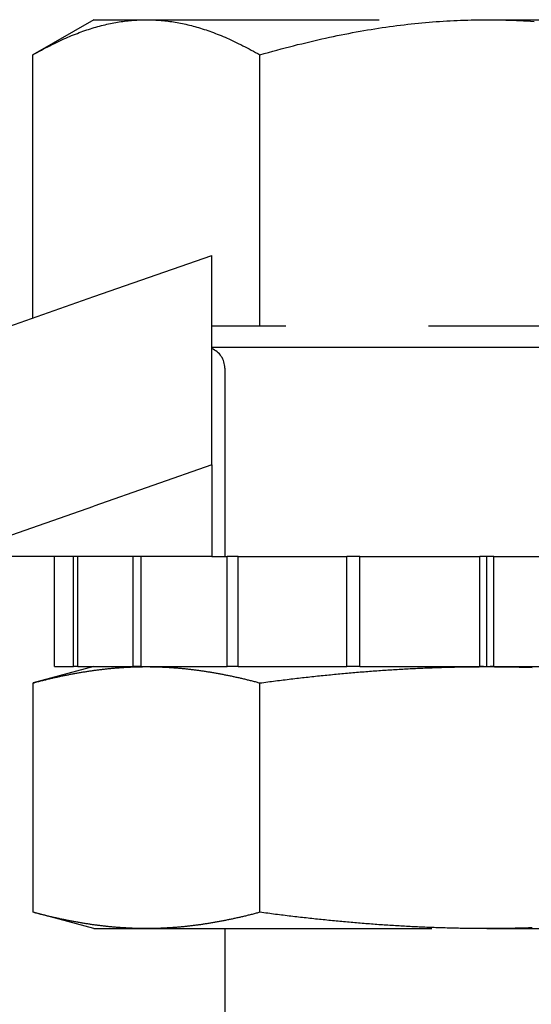
# Model space of a CAD drawing. Units: millimetres. Extents: x 1788 to 83958, y -7235 to 115762.
# Drawn here: x 7513 to 7525, y 2354 to 2376 of the extents above; entities that cross this region are included whole.
import ezdxf

# ---------------------------------------------------------------- set-up
doc = ezdxf.new("R2010")
doc.units = ezdxf.units.MM
doc.linetypes.add('STRICHLINIE2', pattern=[9.525, 6.35, -3.175])
doc.layers.add('Z_Strichlinie-Cyan 0.25', color=4, linetype='STRICHLINIE2')

msp = doc.modelspace()

# ---------------------------------------------------------------- linework, layer by layer
at = {"layer": 'Z_Strichlinie-Cyan 0.25'}
for p, q in [((7514.793, 2376.299), (7513.436, 2375.516)), ((7514.793, 2376.299), (7523.543, 2376.299)), ((7514.921, 2376.156), (7514.962, 2376.167)), ((7514.962, 2376.167), (7515.002, 2376.177)), ((7515.002, 2376.177), (7515.042, 2376.187)), ((7515.042, 2376.187), (7515.082, 2376.196)), ((7515.082, 2376.196), (7515.122, 2376.205)), ((7515.122, 2376.205), (7515.162, 2376.213)), ((7515.162, 2376.213), (7515.201, 2376.221)), ((7515.201, 2376.221), (7515.241, 2376.229)), ((7515.241, 2376.229), (7515.281, 2376.236)), ((7515.281, 2376.236), (7515.32, 2376.243)), ((7515.32, 2376.243), (7515.359, 2376.249)), ((7515.359, 2376.249), (7515.399, 2376.255)), ((7515.399, 2376.255), (7515.438, 2376.261)), ((7515.438, 2376.261), (7515.477, 2376.266)), ((7515.477, 2376.266), (7515.516, 2376.271)), ((7515.516, 2376.271), (7515.555, 2376.275)), ((7515.555, 2376.275), (7515.594, 2376.279)), ((7515.594, 2376.279), (7515.633, 2376.283)), ((7515.633, 2376.283), (7515.672, 2376.286)), ((7515.672, 2376.286), (7515.711, 2376.289)), ((7515.711, 2376.289), (7515.75, 2376.291)), ((7515.75, 2376.291), (7515.788, 2376.293)), ((7515.788, 2376.293), (7515.827, 2376.295)), ((7515.827, 2376.295), (7515.866, 2376.296)), ((7515.866, 2376.296), (7515.905, 2376.297)), ((7515.905, 2376.297), (7515.944, 2376.297)), ((7515.944, 2376.297), (7515.982, 2376.297)), ((7515.982, 2376.297), (7516.021, 2376.297)), ((7516.021, 2376.297), (7516.06, 2376.296)), ((7516.06, 2376.296), (7516.099, 2376.295)), ((7516.099, 2376.295), (7516.137, 2376.293)), ((7516.137, 2376.293), (7516.176, 2376.291)), ((7516.176, 2376.291), (7516.215, 2376.289)), ((7516.215, 2376.289), (7516.254, 2376.286)), ((7516.254, 2376.286), (7516.293, 2376.283)), ((7516.293, 2376.283), (7516.332, 2376.279)), ((7516.332, 2376.279), (7516.371, 2376.275)), ((7516.371, 2376.275), (7516.41, 2376.271)), ((7516.41, 2376.271), (7516.449, 2376.266)), ((7516.449, 2376.266), (7516.488, 2376.261)), ((7516.488, 2376.261), (7516.527, 2376.255)), ((7516.527, 2376.255), (7516.567, 2376.249)), ((7516.567, 2376.249), (7516.606, 2376.243)), ((7516.606, 2376.243), (7516.645, 2376.236)), ((7516.645, 2376.236), (7516.685, 2376.229)), ((7516.685, 2376.229), (7516.725, 2376.221)), ((7516.725, 2376.221), (7516.764, 2376.213)), ((7516.764, 2376.213), (7516.804, 2376.205)), ((7516.804, 2376.205), (7516.844, 2376.196)), ((7516.844, 2376.196), (7516.884, 2376.187)), ((7516.884, 2376.187), (7516.924, 2376.177)), ((7516.924, 2376.177), (7516.964, 2376.167)), ((7516.964, 2376.167), (7517.005, 2376.156)), ((7521.459, 2376.156), (7521.54, 2376.167)), ((7521.54, 2376.167), (7521.621, 2376.177)), ((7521.621, 2376.177), (7521.701, 2376.187)), ((7521.701, 2376.187), (7521.781, 2376.196)), ((7521.781, 2376.196), (7521.861, 2376.205)), ((7521.861, 2376.205), (7521.94, 2376.213)), ((7521.94, 2376.213), (7522.019, 2376.221)), ((7522.019, 2376.221), (7522.099, 2376.229)), ((7522.099, 2376.229), (7522.178, 2376.236)), ((7522.178, 2376.236), (7522.257, 2376.243)), ((7522.257, 2376.243), (7522.335, 2376.249)), ((7522.335, 2376.249), (7522.414, 2376.255)), ((7522.414, 2376.255), (7522.492, 2376.261)), ((7522.492, 2376.261), (7522.571, 2376.266)), ((7522.571, 2376.266), (7522.649, 2376.271)), ((7522.649, 2376.271), (7522.727, 2376.275)), ((7522.727, 2376.275), (7522.805, 2376.279)), ((7522.805, 2376.279), (7522.883, 2376.283)), ((7522.883, 2376.283), (7522.96, 2376.286)), ((7522.96, 2376.286), (7523.038, 2376.289)), ((7523.038, 2376.289), (7523.116, 2376.291)), ((7523.116, 2376.291), (7523.194, 2376.293)), ((7523.194, 2376.293), (7523.271, 2376.295)), ((7523.271, 2376.295), (7523.349, 2376.296)), ((7523.349, 2376.296), (7523.426, 2376.297)), ((7523.426, 2376.297), (7523.504, 2376.297)), ((7523.504, 2376.297), (7523.581, 2376.297)), ((7523.543, 2376.299), (7532.292, 2376.299)), ((7523.581, 2376.297), (7523.659, 2376.297)), ((7523.659, 2376.297), (7523.736, 2376.296)), ((7523.736, 2376.296), (7523.814, 2376.295)), ((7523.814, 2376.295), (7523.892, 2376.293)), ((7523.892, 2376.293), (7523.969, 2376.291)), ((7523.969, 2376.291), (7524.047, 2376.289)), ((7524.047, 2376.289), (7524.125, 2376.286)), ((7524.125, 2376.286), (7524.202, 2376.283)), ((7524.202, 2376.283), (7524.28, 2376.279)), ((7524.28, 2376.279), (7524.358, 2376.275)), ((7524.358, 2376.275), (7524.436, 2376.271)), ((7524.436, 2376.271), (7524.515, 2376.266)), ((7524.515, 2376.266), (7524.593, 2376.261)), ((7514.298, 2375.944), (7514.341, 2375.961)), ((7514.341, 2375.961), (7514.384, 2375.978)), ((7514.384, 2375.978), (7514.426, 2375.995)), ((7514.426, 2375.995), (7514.468, 2376.011)), ((7514.468, 2376.011), (7514.51, 2376.026)), ((7514.51, 2376.026), (7514.552, 2376.041)), ((7514.552, 2376.041), (7514.594, 2376.056)), ((7514.594, 2376.056), (7514.635, 2376.07)), ((7514.635, 2376.07), (7514.677, 2376.083)), ((7514.677, 2376.083), (7514.718, 2376.097)), ((7514.718, 2376.097), (7514.759, 2376.109)), ((7514.759, 2376.109), (7514.8, 2376.122)), ((7514.8, 2376.122), (7514.84, 2376.134)), ((7514.84, 2376.134), (7514.881, 2376.145)), ((7514.881, 2376.145), (7514.921, 2376.156)), ((7517.005, 2376.156), (7517.045, 2376.145)), ((7517.045, 2376.145), (7517.086, 2376.134)), ((7517.086, 2376.134), (7517.126, 2376.122)), ((7517.126, 2376.122), (7517.167, 2376.109)), ((7517.167, 2376.109), (7517.208, 2376.097)), ((7517.208, 2376.097), (7517.249, 2376.083)), ((7517.249, 2376.083), (7517.291, 2376.07)), ((7517.291, 2376.07), (7517.332, 2376.056)), ((7517.332, 2376.056), (7517.374, 2376.041)), ((7517.374, 2376.041), (7517.416, 2376.026)), ((7517.416, 2376.026), (7517.458, 2376.011)), ((7517.458, 2376.011), (7517.5, 2375.995)), ((7517.5, 2375.995), (7517.542, 2375.978)), ((7517.542, 2375.978), (7517.585, 2375.961)), ((7517.585, 2375.961), (7517.628, 2375.944)), ((7520.213, 2375.944), (7520.298, 2375.961)), ((7520.298, 2375.961), (7520.384, 2375.978)), ((7520.384, 2375.978), (7520.468, 2375.995)), ((7520.468, 2375.995), (7520.553, 2376.011)), ((7520.553, 2376.011), (7520.637, 2376.026)), ((7520.637, 2376.026), (7520.721, 2376.041)), ((7520.721, 2376.041), (7520.804, 2376.056)), ((7520.804, 2376.056), (7520.887, 2376.07)), ((7520.887, 2376.07), (7520.97, 2376.083)), ((7520.97, 2376.083), (7521.052, 2376.097)), ((7521.052, 2376.097), (7521.134, 2376.109)), ((7521.134, 2376.109), (7521.216, 2376.122)), ((7521.216, 2376.122), (7521.297, 2376.134)), ((7521.297, 2376.134), (7521.379, 2376.145)), ((7521.379, 2376.145), (7521.459, 2376.156)), ((7513.812, 2375.72), (7513.857, 2375.743)), ((7513.857, 2375.743), (7513.902, 2375.765)), ((7513.902, 2375.765), (7513.947, 2375.787)), ((7513.947, 2375.787), (7513.992, 2375.808)), ((7513.992, 2375.808), (7514.037, 2375.829)), ((7514.037, 2375.829), (7514.081, 2375.85)), ((7514.081, 2375.85), (7514.125, 2375.869)), ((7514.125, 2375.869), (7514.168, 2375.889)), ((7514.168, 2375.889), (7514.212, 2375.908)), ((7514.212, 2375.908), (7514.255, 2375.926)), ((7514.255, 2375.926), (7514.298, 2375.944)), ((7517.628, 2375.944), (7517.671, 2375.926)), ((7517.671, 2375.926), (7517.714, 2375.908)), ((7517.714, 2375.908), (7517.758, 2375.889)), ((7517.758, 2375.889), (7517.801, 2375.869)), ((7517.801, 2375.869), (7517.845, 2375.85)), ((7517.845, 2375.85), (7517.889, 2375.829)), ((7517.889, 2375.829), (7517.934, 2375.808)), ((7517.934, 2375.808), (7517.979, 2375.787)), ((7517.979, 2375.787), (7518.024, 2375.765)), ((7518.024, 2375.765), (7518.069, 2375.743)), ((7518.069, 2375.743), (7518.114, 2375.72)), ((7519.24, 2375.72), (7519.331, 2375.743)), ((7519.331, 2375.743), (7519.421, 2375.765)), ((7519.421, 2375.765), (7519.511, 2375.787)), ((7519.511, 2375.787), (7519.601, 2375.808)), ((7519.601, 2375.808), (7519.69, 2375.829)), ((7519.69, 2375.829), (7519.778, 2375.85)), ((7519.778, 2375.85), (7519.866, 2375.869)), ((7519.866, 2375.869), (7519.953, 2375.889)), ((7519.953, 2375.889), (7520.04, 2375.908)), ((7520.04, 2375.908), (7520.127, 2375.926)), ((7520.127, 2375.926), (7520.213, 2375.944)), ((7513.436, 2375.516), (7513.485, 2375.543)), ((7513.436, 2369.656), (7513.436, 2375.516)), ((7513.485, 2375.543), (7513.532, 2375.57)), ((7513.532, 2375.57), (7513.58, 2375.596)), ((7513.58, 2375.596), (7513.627, 2375.622)), ((7513.627, 2375.622), (7513.673, 2375.647)), ((7513.673, 2375.647), (7513.72, 2375.672)), ((7513.72, 2375.672), (7513.766, 2375.696)), ((7513.766, 2375.696), (7513.812, 2375.72)), ((7518.114, 2375.72), (7518.16, 2375.696)), ((7518.16, 2375.696), (7518.206, 2375.672)), ((7518.206, 2375.672), (7518.253, 2375.647)), ((7518.253, 2375.647), (7518.299, 2375.622)), ((7518.299, 2375.622), (7518.346, 2375.596)), ((7518.346, 2375.596), (7518.394, 2375.57)), ((7518.394, 2375.57), (7518.441, 2375.543)), ((7518.441, 2375.543), (7518.49, 2375.516)), ((7518.49, 2375.516), (7518.586, 2375.543)), ((7518.49, 2369.475), (7518.49, 2375.516)), ((7518.586, 2375.543), (7518.681, 2375.57)), ((7518.681, 2375.57), (7518.776, 2375.596)), ((7518.776, 2375.596), (7518.87, 2375.622)), ((7518.87, 2375.622), (7518.963, 2375.647)), ((7518.963, 2375.647), (7519.056, 2375.672)), ((7519.056, 2375.672), (7519.148, 2375.696)), ((7519.148, 2375.696), (7519.24, 2375.72)), ((7514.793, 2370.131), (7517.418, 2371.049)), ((7517.418, 2366.383), (7517.418, 2371.049)), ((7511.585, 2369.008), (7514.793, 2370.131)), ((7518.49, 2369.475), (7517.418, 2369.475)), ((7528.596, 2369.475), (7518.49, 2369.475)), ((7517.418, 2369.008), (7523.543, 2369.008)), ((7523.543, 2369.008), (7529.667, 2369.008)), ((7517.71, 2368.541), (7517.71, 2364.342)), ((7517.418, 2366.383), (7514.793, 2365.464)), ((7517.418, 2366.383), (7517.418, 2364.342)), ((7511.585, 2364.342), (7514.793, 2365.464)), ((7517.418, 2364.342), (7511.585, 2364.342)), ((7513.92, 2361.892), (7513.92, 2364.342)), ((7514.343, 2361.892), (7514.343, 2364.342)), ((7514.438, 2361.892), (7514.438, 2364.342)), ((7515.668, 2361.892), (7515.668, 2364.342)), ((7515.847, 2361.892), (7515.847, 2364.342)), ((7517.418, 2364.342), (7517.763, 2364.342)), ((7518.01, 2364.342), (7517.763, 2364.342)), ((7517.763, 2361.892), (7517.763, 2364.342)), ((7518.01, 2364.342), (7520.423, 2364.342)), ((7518.01, 2361.892), (7518.01, 2364.342)), ((7520.714, 2364.342), (7520.423, 2364.342)), ((7520.423, 2361.892), (7520.423, 2364.342)), ((7520.714, 2364.342), (7523.39, 2364.342)), ((7520.714, 2361.892), (7520.714, 2364.342)), ((7523.543, 2364.342), (7523.39, 2364.342)), ((7523.39, 2361.892), (7523.39, 2364.342)), ((7523.696, 2364.342), (7523.543, 2364.342)), ((7523.543, 2361.892), (7523.543, 2364.342)), ((7523.696, 2364.342), (7526.371, 2364.342)), ((7523.696, 2361.892), (7523.696, 2364.342)), ((7514.793, 2361.892), (7513.44, 2361.529)), ((7513.92, 2361.892), (7514.343, 2361.892)), ((7514.122, 2361.692), (7514.143, 2361.697)), ((7514.143, 2361.697), (7514.164, 2361.701)), ((7514.164, 2361.701), (7514.185, 2361.705)), ((7514.185, 2361.705), (7514.206, 2361.709)), ((7514.206, 2361.709), (7514.227, 2361.713)), ((7514.227, 2361.713), (7514.247, 2361.718)), ((7514.247, 2361.718), (7514.268, 2361.722)), ((7514.268, 2361.722), (7514.289, 2361.726)), ((7514.289, 2361.726), (7514.31, 2361.73)), ((7514.31, 2361.73), (7514.33, 2361.734)), ((7514.33, 2361.734), (7514.351, 2361.737)), ((7514.438, 2361.892), (7514.343, 2361.892)), ((7514.351, 2361.737), (7514.372, 2361.741)), ((7514.372, 2361.741), (7514.393, 2361.745)), ((7514.393, 2361.745), (7514.413, 2361.749)), ((7514.413, 2361.749), (7514.434, 2361.752)), ((7514.434, 2361.752), (7514.454, 2361.756)), ((7514.438, 2361.892), (7515.668, 2361.892)), ((7514.454, 2361.756), (7514.475, 2361.76)), ((7514.475, 2361.76), (7514.496, 2361.763)), ((7514.496, 2361.763), (7514.516, 2361.767)), ((7514.516, 2361.767), (7514.537, 2361.77)), ((7514.537, 2361.77), (7514.557, 2361.773)), ((7514.557, 2361.773), (7514.578, 2361.777)), ((7514.578, 2361.777), (7514.599, 2361.78)), ((7514.599, 2361.78), (7514.619, 2361.783)), ((7514.619, 2361.783), (7514.64, 2361.787)), ((7514.64, 2361.787), (7514.66, 2361.79)), ((7514.66, 2361.79), (7514.681, 2361.793)), ((7514.681, 2361.793), (7514.701, 2361.796)), ((7514.701, 2361.796), (7514.722, 2361.799)), ((7514.722, 2361.799), (7514.742, 2361.802)), ((7514.742, 2361.802), (7514.763, 2361.805)), ((7514.763, 2361.805), (7514.783, 2361.808)), ((7514.783, 2361.808), (7514.804, 2361.811)), ((7514.804, 2361.811), (7514.824, 2361.813)), ((7514.824, 2361.813), (7514.845, 2361.816)), ((7514.845, 2361.816), (7514.865, 2361.819)), ((7514.865, 2361.819), (7514.886, 2361.822)), ((7514.886, 2361.822), (7514.906, 2361.824)), ((7514.906, 2361.824), (7514.927, 2361.827)), ((7514.927, 2361.827), (7514.947, 2361.829)), ((7514.947, 2361.829), (7514.968, 2361.832)), ((7514.968, 2361.832), (7514.988, 2361.834)), ((7514.988, 2361.834), (7515.009, 2361.836)), ((7515.009, 2361.836), (7515.029, 2361.839)), ((7515.029, 2361.839), (7515.05, 2361.841)), ((7515.05, 2361.841), (7515.07, 2361.843)), ((7515.07, 2361.843), (7515.091, 2361.845)), ((7515.091, 2361.845), (7515.111, 2361.848)), ((7515.111, 2361.848), (7515.132, 2361.85)), ((7515.132, 2361.85), (7515.152, 2361.852)), ((7515.152, 2361.852), (7515.173, 2361.854)), ((7515.173, 2361.854), (7515.193, 2361.856)), ((7515.193, 2361.856), (7515.214, 2361.858)), ((7515.214, 2361.858), (7515.234, 2361.859)), ((7515.234, 2361.859), (7515.255, 2361.861)), ((7515.255, 2361.861), (7515.276, 2361.863)), ((7515.276, 2361.863), (7515.296, 2361.865)), ((7515.296, 2361.865), (7515.317, 2361.866)), ((7515.317, 2361.866), (7515.337, 2361.868)), ((7515.337, 2361.868), (7515.358, 2361.869)), ((7515.358, 2361.869), (7515.379, 2361.871)), ((7515.379, 2361.871), (7515.399, 2361.872)), ((7515.399, 2361.872), (7515.42, 2361.874)), ((7515.42, 2361.874), (7515.441, 2361.875)), ((7515.441, 2361.875), (7515.461, 2361.876)), ((7515.461, 2361.876), (7515.482, 2361.878)), ((7515.482, 2361.878), (7515.503, 2361.879)), ((7515.503, 2361.879), (7515.524, 2361.88)), ((7515.524, 2361.88), (7515.544, 2361.881)), ((7515.544, 2361.881), (7515.565, 2361.882)), ((7515.565, 2361.882), (7515.586, 2361.883)), ((7515.586, 2361.883), (7515.607, 2361.884)), ((7515.607, 2361.884), (7515.628, 2361.885)), ((7515.628, 2361.885), (7515.649, 2361.886)), ((7515.649, 2361.886), (7515.67, 2361.887)), ((7515.847, 2361.892), (7515.668, 2361.892)), ((7515.67, 2361.887), (7515.691, 2361.887)), ((7515.691, 2361.887), (7515.712, 2361.888)), ((7515.712, 2361.888), (7515.733, 2361.889)), ((7515.733, 2361.889), (7515.754, 2361.889)), ((7515.754, 2361.889), (7515.775, 2361.89)), ((7515.775, 2361.89), (7515.796, 2361.89)), ((7515.796, 2361.89), (7515.817, 2361.891)), ((7515.817, 2361.891), (7515.838, 2361.891)), ((7515.838, 2361.891), (7515.859, 2361.891)), ((7515.847, 2361.892), (7517.763, 2361.892)), ((7515.859, 2361.891), (7515.88, 2361.891)), ((7515.88, 2361.891), (7515.902, 2361.892)), ((7515.902, 2361.892), (7515.923, 2361.892)), ((7515.923, 2361.892), (7515.944, 2361.892)), ((7515.944, 2361.892), (7515.966, 2361.892)), ((7515.966, 2361.892), (7515.987, 2361.892)), ((7515.987, 2361.892), (7516.008, 2361.892)), ((7516.008, 2361.892), (7516.029, 2361.892)), ((7516.029, 2361.892), (7516.051, 2361.891)), ((7516.051, 2361.891), (7516.072, 2361.891)), ((7516.072, 2361.891), (7516.093, 2361.891)), ((7516.093, 2361.891), (7516.114, 2361.891)), ((7516.114, 2361.891), (7516.135, 2361.89)), ((7516.135, 2361.89), (7516.156, 2361.89)), ((7516.156, 2361.89), (7516.177, 2361.889)), ((7516.177, 2361.889), (7516.198, 2361.889)), ((7516.198, 2361.889), (7516.219, 2361.888)), ((7516.219, 2361.888), (7516.24, 2361.887)), ((7516.24, 2361.887), (7516.261, 2361.887)), ((7516.261, 2361.887), (7516.282, 2361.886)), ((7516.282, 2361.886), (7516.303, 2361.885)), ((7516.303, 2361.885), (7516.324, 2361.884)), ((7516.324, 2361.884), (7516.345, 2361.883)), ((7516.345, 2361.883), (7516.366, 2361.882)), ((7516.366, 2361.882), (7516.387, 2361.881)), ((7516.387, 2361.881), (7516.407, 2361.88)), ((7516.407, 2361.88), (7516.428, 2361.879)), ((7516.428, 2361.879), (7516.449, 2361.878)), ((7516.449, 2361.878), (7516.47, 2361.876)), ((7516.47, 2361.876), (7516.49, 2361.875)), ((7516.49, 2361.875), (7516.511, 2361.874)), ((7516.511, 2361.874), (7516.532, 2361.872)), ((7516.532, 2361.872), (7516.552, 2361.871)), ((7516.552, 2361.871), (7516.573, 2361.869)), ((7516.573, 2361.869), (7516.594, 2361.868)), ((7516.594, 2361.868), (7516.614, 2361.866)), ((7516.614, 2361.866), (7516.635, 2361.865)), ((7516.635, 2361.865), (7516.655, 2361.863)), ((7516.655, 2361.863), (7516.676, 2361.861)), ((7516.676, 2361.861), (7516.697, 2361.859)), ((7516.697, 2361.859), (7516.717, 2361.858)), ((7516.717, 2361.858), (7516.738, 2361.856)), ((7516.738, 2361.856), (7516.758, 2361.854)), ((7516.758, 2361.854), (7516.779, 2361.852)), ((7516.779, 2361.852), (7516.799, 2361.85)), ((7516.799, 2361.85), (7516.82, 2361.848)), ((7516.82, 2361.848), (7516.84, 2361.845)), ((7516.84, 2361.845), (7516.861, 2361.843)), ((7516.861, 2361.843), (7516.881, 2361.841)), ((7516.881, 2361.841), (7516.902, 2361.839)), ((7516.902, 2361.839), (7516.922, 2361.836)), ((7516.922, 2361.836), (7516.943, 2361.834)), ((7516.943, 2361.834), (7516.963, 2361.832)), ((7516.963, 2361.832), (7516.984, 2361.829)), ((7516.984, 2361.829), (7517.004, 2361.827)), ((7517.004, 2361.827), (7517.025, 2361.824)), ((7517.025, 2361.824), (7517.045, 2361.822)), ((7517.045, 2361.822), (7517.066, 2361.819)), ((7517.066, 2361.819), (7517.086, 2361.816)), ((7517.086, 2361.816), (7517.107, 2361.813)), ((7517.107, 2361.813), (7517.127, 2361.811)), ((7517.127, 2361.811), (7517.148, 2361.808)), ((7517.148, 2361.808), (7517.168, 2361.805)), ((7517.168, 2361.805), (7517.189, 2361.802)), ((7517.189, 2361.802), (7517.209, 2361.799)), ((7517.209, 2361.799), (7517.23, 2361.796)), ((7517.23, 2361.796), (7517.25, 2361.793)), ((7517.25, 2361.793), (7517.271, 2361.79)), ((7517.271, 2361.79), (7517.291, 2361.787)), ((7517.291, 2361.787), (7517.312, 2361.783)), ((7517.312, 2361.783), (7517.332, 2361.78)), ((7517.332, 2361.78), (7517.353, 2361.777)), ((7517.353, 2361.777), (7517.374, 2361.773)), ((7517.374, 2361.773), (7517.394, 2361.77)), ((7517.394, 2361.77), (7517.415, 2361.767)), ((7517.415, 2361.767), (7517.435, 2361.763)), ((7517.435, 2361.763), (7517.456, 2361.76)), ((7517.456, 2361.76), (7517.477, 2361.756)), ((7517.477, 2361.756), (7517.497, 2361.752)), ((7517.497, 2361.752), (7517.518, 2361.749)), ((7517.518, 2361.749), (7517.539, 2361.745)), ((7517.539, 2361.745), (7517.559, 2361.741)), ((7517.559, 2361.741), (7517.58, 2361.737)), ((7517.58, 2361.737), (7517.601, 2361.734)), ((7517.601, 2361.734), (7517.621, 2361.73)), ((7517.621, 2361.73), (7517.642, 2361.726)), ((7517.642, 2361.726), (7517.663, 2361.722)), ((7517.663, 2361.722), (7517.684, 2361.718)), ((7517.684, 2361.718), (7517.704, 2361.713)), ((7517.704, 2361.713), (7517.725, 2361.709)), ((7517.725, 2361.709), (7517.746, 2361.705)), ((7517.746, 2361.705), (7517.767, 2361.701)), ((7518.01, 2361.892), (7517.763, 2361.892)), ((7517.767, 2361.701), (7517.788, 2361.697)), ((7517.788, 2361.697), (7517.809, 2361.692)), ((7518.01, 2361.892), (7520.423, 2361.892)), ((7519.856, 2361.692), (7519.898, 2361.697)), ((7519.898, 2361.697), (7519.94, 2361.701)), ((7519.94, 2361.701), (7519.982, 2361.705)), ((7519.982, 2361.705), (7520.023, 2361.709)), ((7520.023, 2361.709), (7520.065, 2361.713)), ((7520.065, 2361.713), (7520.106, 2361.718)), ((7520.106, 2361.718), (7520.148, 2361.722)), ((7520.148, 2361.722), (7520.19, 2361.726)), ((7520.19, 2361.726), (7520.231, 2361.73)), ((7520.231, 2361.73), (7520.272, 2361.734)), ((7520.272, 2361.734), (7520.314, 2361.737)), ((7520.314, 2361.737), (7520.355, 2361.741)), ((7520.355, 2361.741), (7520.397, 2361.745)), ((7520.397, 2361.745), (7520.438, 2361.749)), ((7520.714, 2361.892), (7520.423, 2361.892)), ((7520.438, 2361.749), (7520.479, 2361.752)), ((7520.479, 2361.752), (7520.52, 2361.756)), ((7520.52, 2361.756), (7520.562, 2361.76)), ((7520.562, 2361.76), (7520.603, 2361.763)), ((7520.603, 2361.763), (7520.644, 2361.767)), ((7520.644, 2361.767), (7520.685, 2361.77)), ((7520.685, 2361.77), (7520.726, 2361.773)), ((7520.714, 2361.892), (7523.39, 2361.892)), ((7520.726, 2361.773), (7520.767, 2361.777)), ((7520.767, 2361.777), (7520.809, 2361.78)), ((7520.809, 2361.78), (7520.85, 2361.783)), ((7520.85, 2361.783), (7520.891, 2361.787)), ((7520.891, 2361.787), (7520.932, 2361.79)), ((7520.932, 2361.79), (7520.973, 2361.793)), ((7520.973, 2361.793), (7521.014, 2361.796)), ((7521.014, 2361.796), (7521.055, 2361.799)), ((7521.055, 2361.799), (7521.096, 2361.802)), ((7521.096, 2361.802), (7521.137, 2361.805)), ((7521.137, 2361.805), (7521.178, 2361.808)), ((7521.178, 2361.808), (7521.219, 2361.811)), ((7521.219, 2361.811), (7521.26, 2361.813)), ((7521.26, 2361.813), (7521.301, 2361.816)), ((7521.301, 2361.816), (7521.342, 2361.819)), ((7521.342, 2361.819), (7521.383, 2361.822)), ((7521.383, 2361.822), (7521.424, 2361.824)), ((7521.424, 2361.824), (7521.465, 2361.827)), ((7521.465, 2361.827), (7521.506, 2361.829)), ((7521.506, 2361.829), (7521.547, 2361.832)), ((7521.547, 2361.832), (7521.588, 2361.834)), ((7521.588, 2361.834), (7521.629, 2361.836)), ((7521.629, 2361.836), (7521.67, 2361.839)), ((7521.67, 2361.839), (7521.711, 2361.841)), ((7521.711, 2361.841), (7521.752, 2361.843)), ((7521.752, 2361.843), (7521.793, 2361.845)), ((7521.793, 2361.845), (7521.834, 2361.848)), ((7521.834, 2361.848), (7521.875, 2361.85)), ((7521.875, 2361.85), (7521.916, 2361.852)), ((7521.916, 2361.852), (7521.957, 2361.854)), ((7521.957, 2361.854), (7521.998, 2361.856)), ((7521.998, 2361.856), (7522.039, 2361.858)), ((7522.039, 2361.858), (7522.08, 2361.859)), ((7522.08, 2361.859), (7522.121, 2361.861)), ((7522.121, 2361.861), (7522.163, 2361.863)), ((7522.163, 2361.863), (7522.204, 2361.865)), ((7522.204, 2361.865), (7522.245, 2361.866)), ((7522.245, 2361.866), (7522.286, 2361.868)), ((7522.286, 2361.868), (7522.328, 2361.869)), ((7522.328, 2361.869), (7522.369, 2361.871)), ((7522.369, 2361.871), (7522.41, 2361.872)), ((7522.41, 2361.872), (7522.452, 2361.874)), ((7522.452, 2361.874), (7522.493, 2361.875)), ((7522.493, 2361.875), (7522.534, 2361.876)), ((7522.534, 2361.876), (7522.576, 2361.878)), ((7522.576, 2361.878), (7522.617, 2361.879)), ((7522.617, 2361.879), (7522.659, 2361.88)), ((7522.659, 2361.88), (7522.7, 2361.881)), ((7522.7, 2361.881), (7522.742, 2361.882)), ((7522.742, 2361.882), (7522.784, 2361.883)), ((7522.784, 2361.883), (7522.825, 2361.884)), ((7522.825, 2361.884), (7522.867, 2361.885)), ((7522.867, 2361.885), (7522.909, 2361.886)), ((7522.909, 2361.886), (7522.951, 2361.887)), ((7522.951, 2361.887), (7522.993, 2361.887)), ((7522.993, 2361.887), (7523.035, 2361.888)), ((7523.035, 2361.888), (7523.077, 2361.889)), ((7523.077, 2361.889), (7523.119, 2361.889)), ((7523.119, 2361.889), (7523.161, 2361.89)), ((7523.161, 2361.89), (7523.203, 2361.89)), ((7523.203, 2361.89), (7523.245, 2361.891)), ((7523.245, 2361.891), (7523.287, 2361.891)), ((7523.287, 2361.891), (7523.33, 2361.891)), ((7523.33, 2361.891), (7523.372, 2361.891)), ((7523.372, 2361.891), (7523.415, 2361.892)), ((7523.466, 2361.892), (7523.39, 2361.892)), ((7523.415, 2361.892), (7523.457, 2361.892)), ((7523.457, 2361.892), (7523.5, 2361.892)), ((7523.466, 2361.892), (7523.543, 2361.892)), ((7523.5, 2361.892), (7523.543, 2361.892)), ((7523.543, 2361.892), (7523.619, 2361.892)), ((7523.543, 2361.892), (7523.585, 2361.892)), ((7523.585, 2361.892), (7523.628, 2361.892)), ((7523.696, 2361.892), (7523.619, 2361.892)), ((7523.628, 2361.892), (7523.67, 2361.892)), ((7523.67, 2361.892), (7523.713, 2361.891)), ((7523.696, 2361.892), (7526.371, 2361.892)), ((7523.713, 2361.891), (7523.755, 2361.891)), ((7523.755, 2361.891), (7523.798, 2361.891)), ((7523.798, 2361.891), (7523.84, 2361.891)), ((7523.84, 2361.891), (7523.882, 2361.89)), ((7523.882, 2361.89), (7523.924, 2361.89)), ((7523.924, 2361.89), (7523.966, 2361.889)), ((7523.966, 2361.889), (7524.008, 2361.889)), ((7524.008, 2361.889), (7524.05, 2361.888)), ((7524.05, 2361.888), (7524.092, 2361.887)), ((7524.092, 2361.887), (7524.134, 2361.887)), ((7524.134, 2361.887), (7524.176, 2361.886)), ((7524.176, 2361.886), (7524.218, 2361.885)), ((7524.218, 2361.885), (7524.26, 2361.884)), ((7524.26, 2361.884), (7524.301, 2361.883)), ((7524.301, 2361.883), (7524.343, 2361.882)), ((7524.343, 2361.882), (7524.385, 2361.881)), ((7524.385, 2361.881), (7524.426, 2361.88)), ((7524.426, 2361.88), (7524.468, 2361.879)), ((7524.468, 2361.879), (7524.509, 2361.878)), ((7524.509, 2361.878), (7524.551, 2361.876)), ((7513.44, 2361.529), (7513.462, 2361.535)), ((7513.44, 2356.422), (7513.44, 2361.529)), ((7513.462, 2361.535), (7513.483, 2361.541)), ((7513.483, 2361.541), (7513.505, 2361.547)), ((7513.505, 2361.547), (7513.527, 2361.552)), ((7513.527, 2361.552), (7513.549, 2361.558)), ((7513.549, 2361.558), (7513.57, 2361.564)), ((7513.57, 2361.564), (7513.592, 2361.569)), ((7513.592, 2361.569), (7513.614, 2361.575)), ((7513.614, 2361.575), (7513.635, 2361.58)), ((7513.635, 2361.58), (7513.657, 2361.585)), ((7513.657, 2361.585), (7513.678, 2361.591)), ((7513.678, 2361.591), (7513.7, 2361.596)), ((7513.7, 2361.596), (7513.721, 2361.601)), ((7513.721, 2361.601), (7513.742, 2361.607)), ((7513.742, 2361.607), (7513.764, 2361.612)), ((7513.764, 2361.612), (7513.785, 2361.617)), ((7513.785, 2361.617), (7513.806, 2361.622)), ((7513.806, 2361.622), (7513.828, 2361.627)), ((7513.828, 2361.627), (7513.849, 2361.632)), ((7513.849, 2361.632), (7513.87, 2361.637)), ((7513.87, 2361.637), (7513.891, 2361.642)), ((7513.891, 2361.642), (7513.912, 2361.647)), ((7513.912, 2361.647), (7513.933, 2361.651)), ((7513.933, 2361.651), (7513.955, 2361.656)), ((7513.955, 2361.656), (7513.976, 2361.661)), ((7513.976, 2361.661), (7513.997, 2361.665)), ((7513.997, 2361.665), (7514.018, 2361.67)), ((7514.018, 2361.67), (7514.039, 2361.675)), ((7514.039, 2361.675), (7514.06, 2361.679)), ((7514.06, 2361.679), (7514.081, 2361.684)), ((7514.081, 2361.684), (7514.102, 2361.688)), ((7514.102, 2361.688), (7514.122, 2361.692)), ((7517.809, 2361.692), (7517.829, 2361.688)), ((7517.829, 2361.688), (7517.85, 2361.684)), ((7517.85, 2361.684), (7517.871, 2361.679)), ((7517.871, 2361.679), (7517.892, 2361.675)), ((7517.892, 2361.675), (7517.913, 2361.67)), ((7517.913, 2361.67), (7517.934, 2361.665)), ((7517.934, 2361.665), (7517.955, 2361.661)), ((7517.955, 2361.661), (7517.976, 2361.656)), ((7517.976, 2361.656), (7517.998, 2361.651)), ((7517.998, 2361.651), (7518.019, 2361.647)), ((7518.019, 2361.647), (7518.04, 2361.642)), ((7518.04, 2361.642), (7518.061, 2361.637)), ((7518.061, 2361.637), (7518.082, 2361.632)), ((7518.082, 2361.632), (7518.103, 2361.627)), ((7518.103, 2361.627), (7518.125, 2361.622)), ((7518.125, 2361.622), (7518.146, 2361.617)), ((7518.146, 2361.617), (7518.167, 2361.612)), ((7518.167, 2361.612), (7518.189, 2361.607)), ((7518.189, 2361.607), (7518.21, 2361.601)), ((7518.21, 2361.601), (7518.232, 2361.596)), ((7518.232, 2361.596), (7518.253, 2361.591)), ((7518.253, 2361.591), (7518.274, 2361.585)), ((7518.274, 2361.585), (7518.296, 2361.58)), ((7518.296, 2361.58), (7518.318, 2361.575)), ((7518.318, 2361.575), (7518.339, 2361.569)), ((7518.339, 2361.569), (7518.361, 2361.564)), ((7518.361, 2361.564), (7518.382, 2361.558)), ((7518.382, 2361.558), (7518.404, 2361.552)), ((7518.404, 2361.552), (7518.426, 2361.547)), ((7518.426, 2361.547), (7518.448, 2361.541)), ((7518.448, 2361.541), (7518.469, 2361.535)), ((7518.469, 2361.535), (7518.491, 2361.529)), ((7518.491, 2361.529), (7518.535, 2361.535)), ((7518.491, 2356.422), (7518.491, 2361.529)), ((7518.535, 2361.535), (7518.578, 2361.541)), ((7518.578, 2361.541), (7518.622, 2361.547)), ((7518.622, 2361.547), (7518.665, 2361.552)), ((7518.665, 2361.552), (7518.709, 2361.558)), ((7518.709, 2361.558), (7518.752, 2361.564)), ((7518.752, 2361.564), (7518.795, 2361.569)), ((7518.795, 2361.569), (7518.839, 2361.575)), ((7518.839, 2361.575), (7518.882, 2361.58)), ((7518.882, 2361.58), (7518.925, 2361.585)), ((7518.925, 2361.585), (7518.968, 2361.591)), ((7518.968, 2361.591), (7519.011, 2361.596)), ((7519.011, 2361.596), (7519.053, 2361.601)), ((7519.053, 2361.601), (7519.096, 2361.607)), ((7519.096, 2361.607), (7519.139, 2361.612)), ((7519.139, 2361.612), (7519.182, 2361.617)), ((7519.182, 2361.617), (7519.224, 2361.622)), ((7519.224, 2361.622), (7519.267, 2361.627)), ((7519.267, 2361.627), (7519.309, 2361.632)), ((7519.309, 2361.632), (7519.352, 2361.637)), ((7519.352, 2361.637), (7519.394, 2361.642)), ((7519.394, 2361.642), (7519.436, 2361.647)), ((7519.436, 2361.647), (7519.478, 2361.651)), ((7519.478, 2361.651), (7519.521, 2361.656)), ((7519.521, 2361.656), (7519.563, 2361.661)), ((7519.563, 2361.661), (7519.605, 2361.665)), ((7519.605, 2361.665), (7519.647, 2361.67)), ((7519.647, 2361.67), (7519.689, 2361.675)), ((7519.689, 2361.675), (7519.731, 2361.679)), ((7519.731, 2361.679), (7519.773, 2361.684)), ((7519.773, 2361.684), (7519.815, 2361.688)), ((7519.815, 2361.688), (7519.856, 2361.692)), ((7514.793, 2356.059), (7513.44, 2356.422)), ((7513.462, 2356.416), (7513.44, 2356.422)), ((7513.483, 2356.41), (7513.462, 2356.416)), ((7513.505, 2356.404), (7513.483, 2356.41)), ((7513.527, 2356.399), (7513.505, 2356.404)), ((7513.549, 2356.393), (7513.527, 2356.399)), ((7513.57, 2356.387), (7513.549, 2356.393)), ((7513.592, 2356.382), (7513.57, 2356.387)), ((7513.614, 2356.376), (7513.592, 2356.382)), ((7513.635, 2356.371), (7513.614, 2356.376)), ((7513.657, 2356.366), (7513.635, 2356.371)), ((7513.678, 2356.36), (7513.657, 2356.366)), ((7513.7, 2356.355), (7513.678, 2356.36)), ((7513.721, 2356.35), (7513.7, 2356.355)), ((7513.742, 2356.344), (7513.721, 2356.35)), ((7513.764, 2356.339), (7513.742, 2356.344)), ((7513.785, 2356.334), (7513.764, 2356.339)), ((7513.806, 2356.329), (7513.785, 2356.334)), ((7513.828, 2356.324), (7513.806, 2356.329)), ((7513.849, 2356.319), (7513.828, 2356.324)), ((7513.87, 2356.314), (7513.849, 2356.319)), ((7513.891, 2356.309), (7513.87, 2356.314)), ((7513.912, 2356.304), (7513.891, 2356.309)), ((7513.933, 2356.3), (7513.912, 2356.304)), ((7513.955, 2356.295), (7513.933, 2356.3)), ((7513.976, 2356.29), (7513.955, 2356.295)), ((7513.997, 2356.286), (7513.976, 2356.29)), ((7514.018, 2356.281), (7513.997, 2356.286)), ((7514.039, 2356.276), (7514.018, 2356.281)), ((7514.06, 2356.272), (7514.039, 2356.276)), ((7514.081, 2356.267), (7514.06, 2356.272)), ((7514.102, 2356.263), (7514.081, 2356.267)), ((7514.122, 2356.259), (7514.102, 2356.263)), ((7514.143, 2356.254), (7514.122, 2356.259)), ((7514.164, 2356.25), (7514.143, 2356.254)), ((7514.185, 2356.246), (7514.164, 2356.25)), ((7514.206, 2356.242), (7514.185, 2356.246)), ((7514.227, 2356.238), (7514.206, 2356.242)), ((7514.247, 2356.233), (7514.227, 2356.238)), ((7514.268, 2356.229), (7514.247, 2356.233)), ((7514.289, 2356.225), (7514.268, 2356.229)), ((7514.31, 2356.221), (7514.289, 2356.225)), ((7514.33, 2356.218), (7514.31, 2356.221)), ((7514.351, 2356.214), (7514.33, 2356.218)), ((7514.372, 2356.21), (7514.351, 2356.214)), ((7517.58, 2356.214), (7517.559, 2356.21)), ((7517.601, 2356.218), (7517.58, 2356.214)), ((7517.621, 2356.221), (7517.601, 2356.218)), ((7517.642, 2356.225), (7517.621, 2356.221)), ((7517.663, 2356.229), (7517.642, 2356.225)), ((7517.684, 2356.233), (7517.663, 2356.229)), ((7517.704, 2356.238), (7517.684, 2356.233)), ((7517.725, 2356.242), (7517.704, 2356.238)), ((7517.746, 2356.246), (7517.725, 2356.242)), ((7517.767, 2356.25), (7517.746, 2356.246)), ((7517.788, 2356.254), (7517.767, 2356.25)), ((7517.809, 2356.259), (7517.788, 2356.254)), ((7517.829, 2356.263), (7517.809, 2356.259)), ((7517.85, 2356.267), (7517.829, 2356.263)), ((7517.871, 2356.272), (7517.85, 2356.267)), ((7517.892, 2356.276), (7517.871, 2356.272)), ((7517.913, 2356.281), (7517.892, 2356.276)), ((7517.934, 2356.286), (7517.913, 2356.281)), ((7517.955, 2356.29), (7517.934, 2356.286)), ((7517.976, 2356.295), (7517.955, 2356.29)), ((7517.998, 2356.3), (7517.976, 2356.295)), ((7518.019, 2356.304), (7517.998, 2356.3)), ((7518.04, 2356.309), (7518.019, 2356.304)), ((7518.061, 2356.314), (7518.04, 2356.309)), ((7518.082, 2356.319), (7518.061, 2356.314)), ((7518.103, 2356.324), (7518.082, 2356.319)), ((7518.125, 2356.329), (7518.103, 2356.324)), ((7518.146, 2356.334), (7518.125, 2356.329)), ((7518.167, 2356.339), (7518.146, 2356.334)), ((7518.189, 2356.344), (7518.167, 2356.339)), ((7518.21, 2356.35), (7518.189, 2356.344)), ((7518.232, 2356.355), (7518.21, 2356.35)), ((7518.253, 2356.36), (7518.232, 2356.355)), ((7518.274, 2356.366), (7518.253, 2356.36)), ((7518.296, 2356.371), (7518.274, 2356.366)), ((7518.318, 2356.376), (7518.296, 2356.371)), ((7518.339, 2356.382), (7518.318, 2356.376)), ((7518.361, 2356.387), (7518.339, 2356.382)), ((7518.382, 2356.393), (7518.361, 2356.387)), ((7518.404, 2356.399), (7518.382, 2356.393)), ((7518.426, 2356.404), (7518.404, 2356.399)), ((7518.448, 2356.41), (7518.426, 2356.404)), ((7518.469, 2356.416), (7518.448, 2356.41)), ((7518.491, 2356.422), (7518.469, 2356.416)), ((7518.535, 2356.416), (7518.491, 2356.422)), ((7518.578, 2356.41), (7518.535, 2356.416)), ((7518.622, 2356.404), (7518.578, 2356.41)), ((7518.665, 2356.399), (7518.622, 2356.404)), ((7518.709, 2356.393), (7518.665, 2356.399)), ((7518.752, 2356.387), (7518.709, 2356.393)), ((7518.795, 2356.382), (7518.752, 2356.387)), ((7518.839, 2356.376), (7518.795, 2356.382)), ((7518.882, 2356.371), (7518.839, 2356.376)), ((7518.925, 2356.366), (7518.882, 2356.371)), ((7518.968, 2356.36), (7518.925, 2356.366)), ((7519.011, 2356.355), (7518.968, 2356.36)), ((7519.053, 2356.35), (7519.011, 2356.355)), ((7519.096, 2356.344), (7519.053, 2356.35)), ((7519.139, 2356.339), (7519.096, 2356.344)), ((7519.182, 2356.334), (7519.139, 2356.339)), ((7519.224, 2356.329), (7519.182, 2356.334)), ((7519.267, 2356.324), (7519.224, 2356.329)), ((7519.309, 2356.319), (7519.267, 2356.324)), ((7519.352, 2356.314), (7519.309, 2356.319)), ((7519.394, 2356.309), (7519.352, 2356.314)), ((7519.436, 2356.304), (7519.394, 2356.309)), ((7519.478, 2356.3), (7519.436, 2356.304)), ((7519.521, 2356.295), (7519.478, 2356.3)), ((7519.563, 2356.29), (7519.521, 2356.295)), ((7519.605, 2356.286), (7519.563, 2356.29)), ((7519.647, 2356.281), (7519.605, 2356.286)), ((7519.689, 2356.276), (7519.647, 2356.281)), ((7519.731, 2356.272), (7519.689, 2356.276)), ((7519.773, 2356.267), (7519.731, 2356.272)), ((7519.815, 2356.263), (7519.773, 2356.267)), ((7519.856, 2356.259), (7519.815, 2356.263)), ((7519.898, 2356.254), (7519.856, 2356.259)), ((7519.94, 2356.25), (7519.898, 2356.254)), ((7519.982, 2356.246), (7519.94, 2356.25)), ((7520.023, 2356.242), (7519.982, 2356.246)), ((7520.065, 2356.238), (7520.023, 2356.242)), ((7520.106, 2356.233), (7520.065, 2356.238)), ((7520.148, 2356.229), (7520.106, 2356.233)), ((7520.19, 2356.225), (7520.148, 2356.229)), ((7520.231, 2356.221), (7520.19, 2356.225)), ((7520.272, 2356.218), (7520.231, 2356.221)), ((7520.314, 2356.214), (7520.272, 2356.218)), ((7520.355, 2356.21), (7520.314, 2356.214)), ((7514.393, 2356.206), (7514.372, 2356.21)), ((7514.413, 2356.202), (7514.393, 2356.206)), ((7514.434, 2356.199), (7514.413, 2356.202)), ((7514.454, 2356.195), (7514.434, 2356.199)), ((7514.475, 2356.191), (7514.454, 2356.195)), ((7514.496, 2356.188), (7514.475, 2356.191)), ((7514.516, 2356.184), (7514.496, 2356.188)), ((7514.537, 2356.181), (7514.516, 2356.184)), ((7514.557, 2356.178), (7514.537, 2356.181)), ((7514.578, 2356.174), (7514.557, 2356.178)), ((7514.599, 2356.171), (7514.578, 2356.174)), ((7514.619, 2356.168), (7514.599, 2356.171)), ((7514.64, 2356.164), (7514.619, 2356.168)), ((7514.66, 2356.161), (7514.64, 2356.164)), ((7514.681, 2356.158), (7514.66, 2356.161)), ((7514.701, 2356.155), (7514.681, 2356.158)), ((7514.722, 2356.152), (7514.701, 2356.155)), ((7514.742, 2356.149), (7514.722, 2356.152)), ((7514.763, 2356.146), (7514.742, 2356.149)), ((7514.783, 2356.143), (7514.763, 2356.146)), ((7514.804, 2356.14), (7514.783, 2356.143)), ((7514.793, 2356.059), (7515.966, 2356.059)), ((7514.824, 2356.138), (7514.804, 2356.14)), ((7514.845, 2356.135), (7514.824, 2356.138)), ((7514.865, 2356.132), (7514.845, 2356.135)), ((7514.886, 2356.129), (7514.865, 2356.132)), ((7514.906, 2356.127), (7514.886, 2356.129)), ((7514.927, 2356.124), (7514.906, 2356.127)), ((7514.947, 2356.122), (7514.927, 2356.124)), ((7514.968, 2356.119), (7514.947, 2356.122)), ((7514.988, 2356.117), (7514.968, 2356.119)), ((7515.009, 2356.115), (7514.988, 2356.117)), ((7515.029, 2356.112), (7515.009, 2356.115)), ((7515.05, 2356.11), (7515.029, 2356.112)), ((7515.07, 2356.108), (7515.05, 2356.11)), ((7515.091, 2356.106), (7515.07, 2356.108)), ((7515.111, 2356.103), (7515.091, 2356.106)), ((7515.132, 2356.101), (7515.111, 2356.103)), ((7515.152, 2356.099), (7515.132, 2356.101)), ((7515.173, 2356.097), (7515.152, 2356.099)), ((7515.193, 2356.095), (7515.173, 2356.097)), ((7515.214, 2356.093), (7515.193, 2356.095)), ((7515.234, 2356.092), (7515.214, 2356.093)), ((7515.255, 2356.09), (7515.234, 2356.092)), ((7515.276, 2356.088), (7515.255, 2356.09)), ((7515.296, 2356.086), (7515.276, 2356.088)), ((7515.317, 2356.085), (7515.296, 2356.086)), ((7515.337, 2356.083), (7515.317, 2356.085)), ((7515.358, 2356.082), (7515.337, 2356.083)), ((7515.379, 2356.08), (7515.358, 2356.082)), ((7515.399, 2356.079), (7515.379, 2356.08)), ((7515.42, 2356.077), (7515.399, 2356.079)), ((7515.441, 2356.076), (7515.42, 2356.077)), ((7515.461, 2356.075), (7515.441, 2356.076)), ((7515.482, 2356.073), (7515.461, 2356.075)), ((7515.503, 2356.072), (7515.482, 2356.073)), ((7515.524, 2356.071), (7515.503, 2356.072)), ((7515.544, 2356.07), (7515.524, 2356.071)), ((7515.565, 2356.069), (7515.544, 2356.07)), ((7515.586, 2356.068), (7515.565, 2356.069)), ((7515.607, 2356.067), (7515.586, 2356.068)), ((7515.628, 2356.066), (7515.607, 2356.067)), ((7515.649, 2356.065), (7515.628, 2356.066)), ((7515.67, 2356.064), (7515.649, 2356.065)), ((7515.691, 2356.064), (7515.67, 2356.064)), ((7515.712, 2356.063), (7515.691, 2356.064)), ((7515.733, 2356.062), (7515.712, 2356.063)), ((7515.754, 2356.062), (7515.733, 2356.062)), ((7515.775, 2356.061), (7515.754, 2356.062)), ((7515.796, 2356.061), (7515.775, 2356.061)), ((7515.817, 2356.06), (7515.796, 2356.061)), ((7515.838, 2356.06), (7515.817, 2356.06)), ((7515.859, 2356.06), (7515.838, 2356.06)), ((7515.88, 2356.06), (7515.859, 2356.06)), ((7515.902, 2356.059), (7515.88, 2356.06)), ((7515.923, 2356.059), (7515.902, 2356.059)), ((7515.944, 2356.059), (7515.923, 2356.059)), ((7515.966, 2356.059), (7515.944, 2356.059)), ((7515.987, 2356.059), (7515.966, 2356.059)), ((7515.966, 2356.059), (7523.543, 2356.059)), ((7516.008, 2356.059), (7515.987, 2356.059)), ((7516.029, 2356.059), (7516.008, 2356.059)), ((7516.051, 2356.06), (7516.029, 2356.059)), ((7516.072, 2356.06), (7516.051, 2356.06)), ((7516.093, 2356.06), (7516.072, 2356.06)), ((7516.114, 2356.06), (7516.093, 2356.06)), ((7516.135, 2356.061), (7516.114, 2356.06)), ((7516.156, 2356.061), (7516.135, 2356.061)), ((7516.177, 2356.062), (7516.156, 2356.061)), ((7516.198, 2356.062), (7516.177, 2356.062)), ((7516.219, 2356.063), (7516.198, 2356.062)), ((7516.24, 2356.064), (7516.219, 2356.063)), ((7516.261, 2356.064), (7516.24, 2356.064)), ((7516.282, 2356.065), (7516.261, 2356.064)), ((7516.303, 2356.066), (7516.282, 2356.065)), ((7516.324, 2356.067), (7516.303, 2356.066)), ((7516.345, 2356.068), (7516.324, 2356.067)), ((7516.366, 2356.069), (7516.345, 2356.068)), ((7516.387, 2356.07), (7516.366, 2356.069)), ((7516.407, 2356.071), (7516.387, 2356.07)), ((7516.428, 2356.072), (7516.407, 2356.071)), ((7516.449, 2356.073), (7516.428, 2356.072)), ((7516.47, 2356.075), (7516.449, 2356.073)), ((7516.49, 2356.076), (7516.47, 2356.075)), ((7516.511, 2356.077), (7516.49, 2356.076)), ((7516.532, 2356.079), (7516.511, 2356.077)), ((7516.552, 2356.08), (7516.532, 2356.079)), ((7516.573, 2356.082), (7516.552, 2356.08)), ((7516.594, 2356.083), (7516.573, 2356.082)), ((7516.614, 2356.085), (7516.594, 2356.083)), ((7516.635, 2356.086), (7516.614, 2356.085)), ((7516.655, 2356.088), (7516.635, 2356.086)), ((7516.676, 2356.09), (7516.655, 2356.088)), ((7516.697, 2356.092), (7516.676, 2356.09)), ((7516.717, 2356.093), (7516.697, 2356.092)), ((7516.738, 2356.095), (7516.717, 2356.093)), ((7516.758, 2356.097), (7516.738, 2356.095)), ((7516.779, 2356.099), (7516.758, 2356.097)), ((7516.799, 2356.101), (7516.779, 2356.099)), ((7516.82, 2356.103), (7516.799, 2356.101)), ((7516.84, 2356.106), (7516.82, 2356.103)), ((7516.861, 2356.108), (7516.84, 2356.106)), ((7516.881, 2356.11), (7516.861, 2356.108)), ((7516.902, 2356.112), (7516.881, 2356.11)), ((7516.922, 2356.115), (7516.902, 2356.112)), ((7516.943, 2356.117), (7516.922, 2356.115)), ((7516.963, 2356.119), (7516.943, 2356.117)), ((7516.984, 2356.122), (7516.963, 2356.119)), ((7517.004, 2356.124), (7516.984, 2356.122)), ((7517.025, 2356.127), (7517.004, 2356.124)), ((7517.045, 2356.129), (7517.025, 2356.127)), ((7517.066, 2356.132), (7517.045, 2356.129)), ((7517.086, 2356.135), (7517.066, 2356.132)), ((7517.107, 2356.138), (7517.086, 2356.135)), ((7517.127, 2356.14), (7517.107, 2356.138)), ((7517.148, 2356.143), (7517.127, 2356.14)), ((7517.168, 2356.146), (7517.148, 2356.143)), ((7517.189, 2356.149), (7517.168, 2356.146)), ((7517.209, 2356.152), (7517.189, 2356.149)), ((7517.23, 2356.155), (7517.209, 2356.152)), ((7517.25, 2356.158), (7517.23, 2356.155)), ((7517.271, 2356.161), (7517.25, 2356.158)), ((7517.291, 2356.164), (7517.271, 2356.161)), ((7517.312, 2356.168), (7517.291, 2356.164)), ((7517.332, 2356.171), (7517.312, 2356.168)), ((7517.353, 2356.174), (7517.332, 2356.171)), ((7517.374, 2356.178), (7517.353, 2356.174)), ((7517.394, 2356.181), (7517.374, 2356.178)), ((7517.415, 2356.184), (7517.394, 2356.181)), ((7517.435, 2356.188), (7517.415, 2356.184)), ((7517.456, 2356.191), (7517.435, 2356.188)), ((7517.477, 2356.195), (7517.456, 2356.191)), ((7517.497, 2356.199), (7517.477, 2356.195)), ((7517.518, 2356.202), (7517.497, 2356.199)), ((7517.539, 2356.206), (7517.518, 2356.202)), ((7517.559, 2356.21), (7517.539, 2356.206)), ((7517.71, 2356.059), (7517.71, 2305.924)), ((7520.397, 2356.206), (7520.355, 2356.21)), ((7520.438, 2356.202), (7520.397, 2356.206)), ((7520.479, 2356.199), (7520.438, 2356.202)), ((7520.52, 2356.195), (7520.479, 2356.199)), ((7520.562, 2356.191), (7520.52, 2356.195)), ((7520.603, 2356.188), (7520.562, 2356.191)), ((7520.644, 2356.184), (7520.603, 2356.188)), ((7520.685, 2356.181), (7520.644, 2356.184)), ((7520.726, 2356.178), (7520.685, 2356.181)), ((7520.767, 2356.174), (7520.726, 2356.178)), ((7520.809, 2356.171), (7520.767, 2356.174)), ((7520.85, 2356.168), (7520.809, 2356.171)), ((7520.891, 2356.164), (7520.85, 2356.168)), ((7520.932, 2356.161), (7520.891, 2356.164)), ((7520.973, 2356.158), (7520.932, 2356.161)), ((7521.014, 2356.155), (7520.973, 2356.158)), ((7521.055, 2356.152), (7521.014, 2356.155)), ((7521.096, 2356.149), (7521.055, 2356.152)), ((7521.137, 2356.146), (7521.096, 2356.149)), ((7521.178, 2356.143), (7521.137, 2356.146)), ((7521.219, 2356.14), (7521.178, 2356.143)), ((7521.26, 2356.138), (7521.219, 2356.14)), ((7521.301, 2356.135), (7521.26, 2356.138)), ((7521.342, 2356.132), (7521.301, 2356.135)), ((7521.383, 2356.129), (7521.342, 2356.132)), ((7521.424, 2356.127), (7521.383, 2356.129)), ((7521.465, 2356.124), (7521.424, 2356.127)), ((7521.506, 2356.122), (7521.465, 2356.124)), ((7521.547, 2356.119), (7521.506, 2356.122)), ((7521.588, 2356.117), (7521.547, 2356.119)), ((7521.629, 2356.115), (7521.588, 2356.117)), ((7521.67, 2356.112), (7521.629, 2356.115)), ((7521.711, 2356.11), (7521.67, 2356.112)), ((7521.752, 2356.108), (7521.711, 2356.11)), ((7521.793, 2356.106), (7521.752, 2356.108)), ((7521.834, 2356.103), (7521.793, 2356.106)), ((7521.875, 2356.101), (7521.834, 2356.103)), ((7521.916, 2356.099), (7521.875, 2356.101)), ((7521.957, 2356.097), (7521.916, 2356.099)), ((7521.998, 2356.095), (7521.957, 2356.097)), ((7522.039, 2356.093), (7521.998, 2356.095)), ((7522.08, 2356.092), (7522.039, 2356.093)), ((7522.121, 2356.09), (7522.08, 2356.092)), ((7522.163, 2356.088), (7522.121, 2356.09)), ((7522.204, 2356.086), (7522.163, 2356.088)), ((7522.245, 2356.085), (7522.204, 2356.086)), ((7522.286, 2356.083), (7522.245, 2356.085)), ((7522.328, 2356.082), (7522.286, 2356.083)), ((7522.369, 2356.08), (7522.328, 2356.082)), ((7522.41, 2356.079), (7522.369, 2356.08)), ((7522.452, 2356.077), (7522.41, 2356.079)), ((7522.493, 2356.076), (7522.452, 2356.077)), ((7522.534, 2356.075), (7522.493, 2356.076)), ((7522.576, 2356.073), (7522.534, 2356.075)), ((7522.617, 2356.072), (7522.576, 2356.073)), ((7522.659, 2356.071), (7522.617, 2356.072)), ((7522.7, 2356.07), (7522.659, 2356.071)), ((7522.742, 2356.069), (7522.7, 2356.07)), ((7522.784, 2356.068), (7522.742, 2356.069)), ((7522.825, 2356.067), (7522.784, 2356.068)), ((7522.867, 2356.066), (7522.825, 2356.067)), ((7522.909, 2356.065), (7522.867, 2356.066)), ((7522.951, 2356.064), (7522.909, 2356.065)), ((7522.993, 2356.064), (7522.951, 2356.064)), ((7523.035, 2356.063), (7522.993, 2356.064)), ((7523.077, 2356.062), (7523.035, 2356.063)), ((7523.119, 2356.062), (7523.077, 2356.062)), ((7523.161, 2356.061), (7523.119, 2356.062)), ((7523.203, 2356.061), (7523.161, 2356.061)), ((7523.245, 2356.06), (7523.203, 2356.061)), ((7523.287, 2356.06), (7523.245, 2356.06)), ((7523.33, 2356.06), (7523.287, 2356.06)), ((7523.372, 2356.06), (7523.33, 2356.06)), ((7523.415, 2356.059), (7523.372, 2356.06)), ((7523.457, 2356.059), (7523.415, 2356.059)), ((7523.5, 2356.059), (7523.457, 2356.059)), ((7523.543, 2356.059), (7523.5, 2356.059)), ((7523.543, 2356.059), (7531.12, 2356.059)), ((7523.585, 2356.059), (7523.543, 2356.059)), ((7523.628, 2356.059), (7523.585, 2356.059)), ((7523.67, 2356.059), (7523.628, 2356.059)), ((7523.713, 2356.06), (7523.67, 2356.059)), ((7523.755, 2356.06), (7523.713, 2356.06)), ((7523.798, 2356.06), (7523.755, 2356.06)), ((7523.84, 2356.06), (7523.798, 2356.06)), ((7523.882, 2356.061), (7523.84, 2356.06)), ((7523.924, 2356.061), (7523.882, 2356.061)), ((7523.966, 2356.062), (7523.924, 2356.061)), ((7524.008, 2356.062), (7523.966, 2356.062)), ((7524.05, 2356.063), (7524.008, 2356.062)), ((7524.092, 2356.064), (7524.05, 2356.063)), ((7524.134, 2356.064), (7524.092, 2356.064)), ((7524.176, 2356.065), (7524.134, 2356.064)), ((7524.218, 2356.066), (7524.176, 2356.065)), ((7524.26, 2356.067), (7524.218, 2356.066)), ((7524.301, 2356.068), (7524.26, 2356.067)), ((7524.343, 2356.069), (7524.301, 2356.068)), ((7524.385, 2356.07), (7524.343, 2356.069)), ((7524.426, 2356.071), (7524.385, 2356.07)), ((7524.468, 2356.072), (7524.426, 2356.071)), ((7524.509, 2356.073), (7524.468, 2356.072)), ((7524.551, 2356.075), (7524.509, 2356.073))]:
    msp.add_line(p, q, dxfattribs=at)
msp.add_arc((7517.243, 2368.541), 0.467, 0, 67.9757, dxfattribs=at)

doc.saveas('drawing.dxf')
